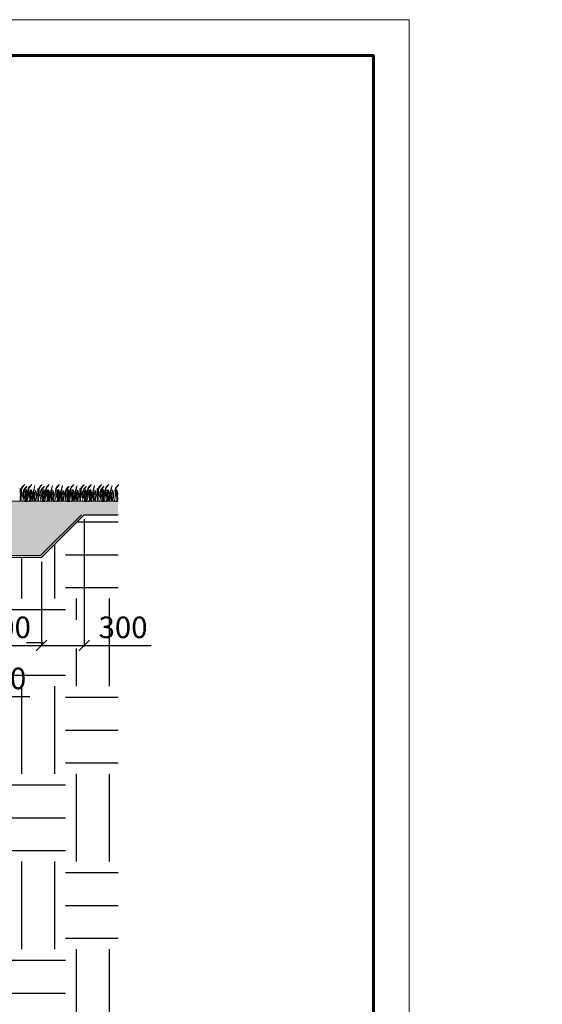
# Model space of a CAD drawing. Units: millimetres. Extents: x -15301 to -5902, y 6346 to 6649.
# Drawn here: x -10514 to -10441, y 6468 to 6605 of the extents above; entities that cross this region are included whole.
import ezdxf

# ---------------------------------------------------------------- set-up
doc = ezdxf.new("R2010")
doc.units = ezdxf.units.MM
doc.layers.get('Defpoints').update_dxf_attribs({"color": 1, "lineweight": 15})
for name, color, linetype, lineweight in [('Внутренняя рамка', 7, 'Continuous', 60), ('Граница чертежа на печать', 7, 'Continuous', 15), ('Основные линии', 7, 'Continuous', 18), ('Трава', 3, 'Continuous', 9)]:
    doc.layers.add(name, color=color, linetype=linetype, lineweight=lineweight)
doc.styles.get("Standard").update_dxf_attribs({"font": 'arial.ttf'})
doc.dimstyles.new('Геомат', dxfattribs={"dimscale": 100, "dimtxt": 0.2, "dimasz": 0.075, "dimexe": 0.015, "dimexo": 0.0625, "dimgap": 0.0625, "dimtad": 1, "dimtxsty": 'Standard', "dimblk": 'OBLIQUE', "dimcen": 0.075, "dimdle": 0.0375, "dimadec": 0, "dimazin": 0, "dimtfac": 1, "dimtmove": 0, "dimatfit": 3, "dimfxl": 1, "dimarcsym": 0})

# ---------------------------------------------------------------- blocks, each defined once
blk = doc.blocks.new('_Oblique')
at = {"color": 0, "linetype": 'ByBlock', "lineweight": -2}
blk.add_line((-0.5, -0.5), (0.5, 0.5), dxfattribs=at)
blk = doc.blocks.new('*D107')
at = {"color": 0, "linetype": 'ByBlock', "lineweight": -2, "transparency": 16777216}
blk.add_line((-10526.34, 6535.73), (-10526.34, 6518), dxfattribs=at)
at = {"color": 0, "lineweight": -2, "transparency": 16777216}
for p, q in [((-10520.41, 6529.77), (-10520.41, 6518)), ((-10526.74, 6518.15), (-10520.01, 6518.15)), ((-10523.37, 6518.15), (-10520.09, 6511.04)), ((-10520.09, 6511.04), (-10512.27, 6511.04))]:
    blk.add_line(p, q, dxfattribs=at)
at = {"layer": 'Defpoints', "color": 0, "transparency": 16777216}
for p in [(-10526.34, 6536.33), (-10520.41, 6530.37), (-10520.41, 6518.15)]:
    blk.add_point(p, dxfattribs=at)
at = {"color": 0, "lineweight": -2, "transparency": 16777216, "xscale": 1.5, "yscale": 1.5, "zscale": 1.5, "rotation": 180}
blk.add_blockref('_Oblique', (-10526.34, 6518.15), dxfattribs=at)
at = {"color": 0, "lineweight": -2, "transparency": 16777216, "xscale": 1.5, "yscale": 1.5, "zscale": 1.5}
blk.add_blockref('_Oblique', (-10520.41, 6518.15), dxfattribs=at)
at = {"color": 0, "transparency": 16777216, "insert": (-10516.18, 6513.17), "char_height": 3, "attachment_point": 5}
blk.add_mtext('300', dxfattribs=at)
blk = doc.blocks.new('*D108')
at = {"color": 0, "linetype": 'ByBlock', "lineweight": -2, "transparency": 16777216}
blk.add_line((-10520.41, 6529.77), (-10520.41, 6518), dxfattribs=at)
at = {"color": 0, "lineweight": -2, "transparency": 16777216}
for p, q in [((-10510.67, 6529.77), (-10510.67, 6518)), ((-10520.81, 6518.15), (-10510.27, 6518.15))]:
    blk.add_line(p, q, dxfattribs=at)
at = {"layer": 'Defpoints', "color": 0, "transparency": 16777216}
for p in [(-10520.41, 6530.37), (-10510.67, 6530.37), (-10510.67, 6518.15)]:
    blk.add_point(p, dxfattribs=at)
at = {"color": 0, "lineweight": -2, "transparency": 16777216, "xscale": 1.5, "yscale": 1.5, "zscale": 1.5, "rotation": 180}
blk.add_blockref('_Oblique', (-10520.41, 6518.15), dxfattribs=at)
at = {"color": 0, "lineweight": -2, "transparency": 16777216, "xscale": 1.5, "yscale": 1.5, "zscale": 1.5}
blk.add_blockref('_Oblique', (-10510.67, 6518.15), dxfattribs=at)
at = {"color": 0, "transparency": 16777216, "insert": (-10515.54, 6520.28), "char_height": 3, "attachment_point": 5}
blk.add_mtext('500', dxfattribs=at)
blk = doc.blocks.new('*D109')
at = {"color": 0, "lineweight": -2, "transparency": 16777216}
for p, q in [((-10504.71, 6535.73), (-10504.71, 6518)), ((-10511.07, 6518.15), (-10504.71, 6518.15)), ((-10504.71, 6518.15), (-10495.4, 6518.15))]:
    blk.add_line(p, q, dxfattribs=at)
at = {"color": 0, "linetype": 'ByBlock', "lineweight": -2, "transparency": 16777216}
blk.add_line((-10510.67, 6529.77), (-10510.67, 6518), dxfattribs=at)
at = {"layer": 'Defpoints', "color": 0, "transparency": 16777216}
for p in [(-10504.71, 6536.33), (-10510.67, 6530.37), (-10504.71, 6518.15)]:
    blk.add_point(p, dxfattribs=at)
at = {"color": 0, "lineweight": -2, "transparency": 16777216, "xscale": 1.5, "yscale": 1.5, "zscale": 1.5, "rotation": 180}
blk.add_blockref('_Oblique', (-10510.67, 6518.15), dxfattribs=at)
at = {"color": 0, "lineweight": -2, "transparency": 16777216, "xscale": 1.5, "yscale": 1.5, "zscale": 1.5}
blk.add_blockref('_Oblique', (-10504.71, 6518.15), dxfattribs=at)
at = {"color": 0, "transparency": 16777216, "insert": (-10499.31, 6520.28), "char_height": 3, "attachment_point": 5}
blk.add_mtext('300', dxfattribs=at)
blk = doc.blocks.new('*D113')
at = {"color": 0, "lineweight": -2, "transparency": 16777216}
for p, q in [((-10564.39, 6535.73), (-10564.39, 6518)), ((-10525.94, 6518.15), (-10564.79, 6518.15))]:
    blk.add_line(p, q, dxfattribs=at)
at = {"color": 0, "linetype": 'ByBlock', "lineweight": -2, "transparency": 16777216}
blk.add_line((-10526.34, 6535.73), (-10526.34, 6518), dxfattribs=at)
at = {"layer": 'Defpoints', "color": 0, "transparency": 16777216}
for p in [(-10564.39, 6536.33), (-10526.34, 6536.33), (-10564.39, 6518.15)]:
    blk.add_point(p, dxfattribs=at)
at = {"color": 0, "lineweight": -2, "transparency": 16777216, "xscale": 1.5, "yscale": 1.5, "zscale": 1.5, "rotation": 180}
blk.add_blockref('_Oblique', (-10564.39, 6518.15), dxfattribs=at)
at = {"color": 0, "lineweight": -2, "transparency": 16777216, "xscale": 1.5, "yscale": 1.5, "zscale": 1.5}
blk.add_blockref('_Oblique', (-10526.34, 6518.15), dxfattribs=at)
at = {"color": 0, "transparency": 16777216, "insert": (-10545.36, 6520.28), "char_height": 3, "width": 9286.6297, "attachment_point": 5}
blk.add_mtext('не менее 500', dxfattribs=at)
blk = doc.blocks.new('*D114')
at = {"color": 0, "linetype": 'ByBlock', "lineweight": -2, "transparency": 16777216}
blk.add_line((-10663.97, 6478.77), (-10663.97, 6461.03), dxfattribs=at)
at = {"color": 0, "lineweight": -2, "transparency": 16777216}
for p, q in [((-10650.5, 6478.77), (-10650.5, 6461.03)), ((-10664.37, 6461.18), (-10650.1, 6461.18))]:
    blk.add_line(p, q, dxfattribs=at)
at = {"layer": 'Defpoints', "color": 0, "transparency": 16777216}
for p in [(-10663.97, 6479.37), (-10650.5, 6479.37), (-10650.5, 6461.18)]:
    blk.add_point(p, dxfattribs=at)
at = {"color": 0, "lineweight": -2, "transparency": 16777216, "xscale": 1.5, "yscale": 1.5, "zscale": 1.5, "rotation": 180}
blk.add_blockref('_Oblique', (-10663.97, 6461.18), dxfattribs=at)
at = {"color": 0, "lineweight": -2, "transparency": 16777216, "xscale": 1.5, "yscale": 1.5, "zscale": 1.5}
blk.add_blockref('_Oblique', (-10650.5, 6461.18), dxfattribs=at)
at = {"color": 0, "transparency": 16777216, "insert": (-10657.24, 6463.31), "char_height": 3, "width": 9286.6297, "attachment_point": 5}
blk.add_mtext(' 500', dxfattribs=at)

msp = doc.modelspace()

# ---------------------------------------------------------------- hatches: boundary and pattern name
h = msp.add_hatch()
h.set_pattern_fill('EARTH', color=33, scale=1.922528)
h.set_pattern_definition([(0, (-10739.262, 5854.753), (12.20806, 12.20806), [12.20806, -12.20806]), (0, (-10739.262, 5859.331), (12.20806, 12.20806), [12.20806, -12.20806]), (0, (-10739.262, 5863.909), (12.20806, 12.20806), [12.20806, -12.20806]), (90, (-10737.736, 5865.435), (-12.20806, 12.20806), [12.20806, -12.20806]), (90, (-10733.158, 5865.435), (-12.20806, 12.20806), [12.20806, -12.20806]), (90, (-10728.58, 5865.435), (-12.20806, 12.20806), [12.20806, -12.20806])])
h.paths.add_polyline_path([(-10499.996, 6536.335), (-10504.714, 6536.335), (-10510.674, 6530.374), (-10515.044, 6530.374), (-10515.044, 6527.107), (-10516.005, 6527.308), (-10516.005, 6530.374), (-10520.287, 6530.374), (-10526.247, 6536.335), (-10564.698, 6536.335), (-10565.362, 6535.892), (-10614.173, 6503.351), (-10650.151, 6479.366), (-10664.064, 6479.366), (-10670.024, 6473.405), (-10679.637, 6473.405), (-10685.597, 6479.366), (-10692.992, 6479.366), (-10692.992, 6453.883), (-10499.996, 6453.883)])
h.paths.add_polyline_path([(-10525.98, 6517.733), (-10520.538, 6517.733), (-10520.538, 6521.695), (-10525.98, 6521.695)], flags=16)
h.paths.add_polyline_path([(-10518.193, 6517.732), (-10512.751, 6517.732), (-10512.751, 6521.694), (-10518.193, 6521.694)], flags=16)
h.paths.add_polyline_path([(-10510.407, 6517.733), (-10504.965, 6517.733), (-10504.965, 6521.695), (-10510.407, 6521.695)], flags=16)
h.paths.add_polyline_path([(-10554.373, 6517.732), (-10535.363, 6517.732), (-10535.363, 6520.712), (-10554.373, 6520.712)], flags=16)
h.paths.add_polyline_path([(-10687.697, 6461.641), (-10687.697, 6465.261), (-10692.832, 6465.261), (-10692.832, 6461.641)], flags=16)
h.paths.add_polyline_path([(-10601.86, 6495.935), (-10601.86, 6501.377)], flags=16)
h.paths.add_polyline_path([(-10678.092, 6455.398), (-10669.022, 6455.398), (-10669.044, 6459.138), (-10678.114, 6459.138)], flags=16)
h.paths.add_polyline_path([(-10678.096, 6461.179), (-10670.611, 6461.179), (-10670.578, 6464.842), (-10678.062, 6464.842)], flags=16)
h.paths.add_polyline_path([(-10660.003, 6465.307), (-10652.828, 6465.307), (-10652.819, 6461.179), (-10659.994, 6461.179)], flags=16)
h.paths.add_polyline_path([(-10624.179, 6469.632), (-10608.324, 6469.632), (-10608.324, 6473.865), (-10624.179, 6473.865)], flags=16)
h.paths.add_polyline_path([(-10624.329, 6473.865), (-10577.813, 6473.865), (-10577.813, 6477.083), (-10624.329, 6477.083)], flags=16)
h.paths.add_polyline_path([(-10568.792, 6500.907), (-10552.929, 6500.907), (-10552.929, 6504.86), (-10568.792, 6504.86)], flags=16)
h.paths.add_polyline_path([(-10568.703, 6504.86), (-10522.155, 6504.86), (-10522.155, 6508.857), (-10568.703, 6508.857)], flags=16)
h.paths.add_polyline_path([(-10561.706, 6526.544), (-10544.45, 6526.544)], flags=16)
h.paths.add_polyline_path([(-10561.853, 6534.324), (-10527.043, 6534.324)], flags=16)
at = {"layer": 'Основные линии'}
h = msp.add_hatch(dxfattribs=at)
h.set_pattern_fill('ANSI38', color=17, scale=0.288379)
h.set_pattern_definition([(45, (-35540.1865, 10200.9956), (-0.647429904, 0.647429904), []), (135, (-35540.1865, 10200.9956), (-1.94228971, 0.647429904), [2.28901038, -1.37340623])])
h.paths.add_polyline_path([(-10650.733, 6481.288), (-10692.992, 6481.288), (-10692.992, 6479.366), (-10650.151, 6479.366), (-10564.698, 6536.335), (-10526.258, 6536.444), (-10520.276, 6530.265), (-10510.674, 6530.374), (-10504.714, 6536.335), (-10499.996, 6536.335), (-10499.996, 6538.257), (-10565.28, 6538.257)])

# ---------------------------------------------------------------- linework, layer by layer
msp.add_line((-10504.714, 6536.335), (-10499.996, 6536.335))
at = {"color": 1, "lineweight": 30}
msp.add_lwpolyline([(-10679.544, 6473.862), (-10669.982, 6473.862), (-10664.168, 6479.656), (-10650.399, 6479.676), (-10604.58, 6510.481), (-10564.835, 6536.929), (-10526.067, 6536.863), (-10519.906, 6530.663), (-10510.742, 6530.728), (-10505.113, 6536.335)], dxfattribs=at)
at = {"layer": 'Внутренняя рамка'}
msp.add_lwpolyline([(-10736.485, 6400.271), (-10736.485, 6600.271), (-10464.485, 6600.271), (-10464.485, 6400.271), (-10736.485, 6400.271)], dxfattribs=at)
at = {"layer": 'Граница чертежа на печать'}
msp.add_lwpolyline([(-10756.485, 6395.271), (-10756.485, 6605.271), (-10459.485, 6605.271), (-10459.485, 6395.271), (-10756.485, 6395.271)], dxfattribs=at)
at = {"layer": 'Основные линии', "color": 8}
for p, q in [((-10565.28, 6538.257), (-10499.996, 6538.257)), ((-10504.714, 6536.335), (-10510.674, 6530.374)), ((-10520.287, 6530.374), (-10510.674, 6530.374))]:
    msp.add_line(p, q, dxfattribs=at)
at = {"layer": 'Трава', "color": 3, "lineweight": 9}
for points, knots in [([(-10513.63, 6538.257), (-10513.507, 6538.614), (-10513.359, 6539.201), (-10513.693, 6539.983), (-10512.72, 6540.823), (-10513.318, 6540.178), (-10513.504, 6539.672), (-10513.321, 6539.13), (-10513.274, 6538.715), (-10513.178, 6538.581)], [2.0056765, 2.0056765, 2.0056765, 2.0056765, 8.4242959, 12.6539315, 16.9189542, 20.0781613, 21.9766178, 27.2735983, 29.3480081, 29.3480081, 29.3480081, 29.3480081]), ([(-10513.261, 6538.258), (-10513.153, 6538.623), (-10513.111, 6539.066), (-10513.387, 6539.715), (-10512.415, 6540.555), (-10513.012, 6539.909), (-10513.198, 6539.404), (-10513.015, 6538.861), (-10512.969, 6538.447), (-10512.96, 6538.331)], [4.5394998, 4.5394998, 4.5394998, 4.5394998, 8.4242959, 12.6539315, 16.9189542, 20.0781613, 21.9766178, 27.2735983, 29.3480081, 29.3480081, 29.3480081, 29.3480081]), ([(-10512.682, 6538.168), (-10512.545, 6538.552), (-10512.372, 6539.167), (-10512.716, 6539.975), (-10511.744, 6540.815), (-10512.341, 6540.169), (-10512.527, 6539.664), (-10512.345, 6539.121), (-10512.298, 6538.706), (-10512.289, 6538.591)], [1.5235221, 1.5235221, 1.5235221, 1.5235221, 8.4242959, 12.6539315, 16.9189542, 20.0781613, 21.9766178, 27.2735983, 29.3480081, 29.3480081, 29.3480081, 29.3480081]), ([(-10511.698, 6538.386), (-10511.741, 6538.528), (-10511.822, 6538.802), (-10511.817, 6539.425), (-10511.388, 6541.053), (-10511.803, 6539.614), (-10511.943, 6539.071), (-10511.925, 6538.63), (-10511.931, 6538.328), (-10511.965, 6538.197), (-10511.973, 6538.169)], [0, 0, 0, 0, 2.5828802, 4.9566068, 12.2768132, 17.8056612, 20.5820953, 23.4900862, 25.4016569, 25.9350957, 25.9350957, 25.9350957, 25.9350957]), ([(-10511.198, 6538.257), (-10511.075, 6538.614), (-10510.928, 6539.201), (-10511.261, 6539.983), (-10510.289, 6540.823), (-10510.886, 6540.178), (-10511.072, 6539.672), (-10510.889, 6539.13), (-10510.842, 6538.715), (-10510.746, 6538.581)], [2.0056765, 2.0056765, 2.0056765, 2.0056765, 8.4242959, 12.6539315, 16.9189542, 20.0781613, 21.9766178, 27.2735983, 29.3480081, 29.3480081, 29.3480081, 29.3480081]), ([(-10510.829, 6538.258), (-10510.722, 6538.623), (-10510.679, 6539.066), (-10510.956, 6539.715), (-10509.983, 6540.555), (-10510.581, 6539.909), (-10510.766, 6539.404), (-10510.584, 6538.861), (-10510.537, 6538.447), (-10510.528, 6538.331)], [4.5394998, 4.5394998, 4.5394998, 4.5394998, 8.4242959, 12.6539315, 16.9189542, 20.0781613, 21.9766178, 27.2735983, 29.3480081, 29.3480081, 29.3480081, 29.3480081]), ([(-10510.25, 6538.168), (-10510.113, 6538.552), (-10509.941, 6539.167), (-10510.285, 6539.975), (-10509.312, 6540.815), (-10509.91, 6540.169), (-10510.096, 6539.664), (-10509.913, 6539.121), (-10509.866, 6538.706), (-10509.857, 6538.591)], [1.5235221, 1.5235221, 1.5235221, 1.5235221, 8.4242959, 12.6539315, 16.9189542, 20.0781613, 21.9766178, 27.2735983, 29.3480081, 29.3480081, 29.3480081, 29.3480081]), ([(-10509.266, 6538.386), (-10509.309, 6538.528), (-10509.391, 6538.802), (-10509.385, 6539.425), (-10508.956, 6541.053), (-10509.372, 6539.614), (-10509.511, 6539.071), (-10509.494, 6538.63), (-10509.5, 6538.328), (-10509.533, 6538.197), (-10509.542, 6538.169)], [0, 0, 0, 0, 2.5828802, 4.9566068, 12.2768132, 17.8056612, 20.5820953, 23.4900862, 25.4016569, 25.9350957, 25.9350957, 25.9350957, 25.9350957]), ([(-10508.85, 6538.168), (-10508.714, 6538.552), (-10508.541, 6539.167), (-10508.885, 6539.975), (-10507.913, 6540.815), (-10508.51, 6540.169), (-10508.696, 6539.664), (-10508.513, 6539.121), (-10508.466, 6538.706), (-10508.458, 6538.591)], [1.5235221, 1.5235221, 1.5235221, 1.5235221, 8.4242959, 12.6539315, 16.9189542, 20.0781613, 21.9766178, 27.2735983, 29.3480081, 29.3480081, 29.3480081, 29.3480081]), ([(-10507.867, 6538.386), (-10507.909, 6538.528), (-10507.991, 6538.802), (-10507.986, 6539.425), (-10507.556, 6541.053), (-10507.972, 6539.614), (-10508.111, 6539.071), (-10508.094, 6538.63), (-10508.1, 6538.328), (-10508.133, 6538.197), (-10508.142, 6538.169)], [0, 0, 0, 0, 2.5828802, 4.9566068, 12.2768132, 17.8056612, 20.5820953, 23.4900862, 25.4016569, 25.9350957, 25.9350957, 25.9350957, 25.9350957]), ([(-10507.405, 6538.258), (-10507.298, 6538.623), (-10507.255, 6539.066), (-10507.532, 6539.715), (-10506.559, 6540.555), (-10507.157, 6539.909), (-10507.342, 6539.404), (-10507.16, 6538.861), (-10507.113, 6538.447), (-10507.104, 6538.331)], [4.5394998, 4.5394998, 4.5394998, 4.5394998, 8.4242959, 12.6539315, 16.9189542, 20.0781613, 21.9766178, 27.2735983, 29.3480081, 29.3480081, 29.3480081, 29.3480081]), ([(-10506.826, 6538.168), (-10506.689, 6538.552), (-10506.517, 6539.167), (-10506.861, 6539.975), (-10505.888, 6540.815), (-10506.486, 6540.169), (-10506.672, 6539.664), (-10506.489, 6539.121), (-10506.442, 6538.706), (-10506.433, 6538.591)], [1.5235221, 1.5235221, 1.5235221, 1.5235221, 8.4242959, 12.6539315, 16.9189542, 20.0781613, 21.9766178, 27.2735983, 29.3480081, 29.3480081, 29.3480081, 29.3480081]), ([(-10505.842, 6538.386), (-10505.885, 6538.528), (-10505.967, 6538.802), (-10505.961, 6539.425), (-10505.532, 6541.053), (-10505.948, 6539.614), (-10506.087, 6539.071), (-10506.07, 6538.63), (-10506.076, 6538.328), (-10506.109, 6538.197), (-10506.118, 6538.169)], [0, 0, 0, 0, 2.5828802, 4.9566068, 12.2768132, 17.8056612, 20.5820953, 23.4900862, 25.4016569, 25.9350957, 25.9350957, 25.9350957, 25.9350957]), ([(-10505.342, 6538.257), (-10505.22, 6538.614), (-10505.072, 6539.201), (-10505.405, 6539.983), (-10504.433, 6540.823), (-10505.03, 6540.178), (-10505.216, 6539.672), (-10505.033, 6539.13), (-10504.986, 6538.715), (-10504.89, 6538.581)], [2.0056765, 2.0056765, 2.0056765, 2.0056765, 8.4242959, 12.6539315, 16.9189542, 20.0781613, 21.9766178, 27.2735983, 29.3480081, 29.3480081, 29.3480081, 29.3480081]), ([(-10504.973, 6538.258), (-10504.866, 6538.623), (-10504.823, 6539.066), (-10505.1, 6539.715), (-10504.128, 6540.555), (-10504.725, 6539.909), (-10504.911, 6539.404), (-10504.728, 6538.861), (-10504.681, 6538.447), (-10504.672, 6538.331)], [4.5394998, 4.5394998, 4.5394998, 4.5394998, 8.4242959, 12.6539315, 16.9189542, 20.0781613, 21.9766178, 27.2735983, 29.3480081, 29.3480081, 29.3480081, 29.3480081]), ([(-10504.394, 6538.168), (-10504.258, 6538.552), (-10504.085, 6539.167), (-10504.429, 6539.975), (-10503.457, 6540.815), (-10504.054, 6540.169), (-10504.24, 6539.664), (-10504.057, 6539.121), (-10504.01, 6538.706), (-10504.001, 6538.591)], [1.5235221, 1.5235221, 1.5235221, 1.5235221, 8.4242959, 12.6539315, 16.9189542, 20.0781613, 21.9766178, 27.2735983, 29.3480081, 29.3480081, 29.3480081, 29.3480081]), ([(-10503.411, 6538.386), (-10503.453, 6538.528), (-10503.535, 6538.802), (-10503.53, 6539.425), (-10503.1, 6541.053), (-10503.516, 6539.614), (-10503.655, 6539.071), (-10503.638, 6538.63), (-10503.644, 6538.328), (-10503.677, 6538.197), (-10503.686, 6538.169)], [0, 0, 0, 0, 2.5828802, 4.9566068, 12.2768132, 17.8056612, 20.5820953, 23.4900862, 25.4016569, 25.9350957, 25.9350957, 25.9350957, 25.9350957]), ([(-10502.91, 6538.257), (-10502.788, 6538.614), (-10502.64, 6539.201), (-10502.973, 6539.983), (-10502.001, 6540.823), (-10502.598, 6540.178), (-10502.784, 6539.672), (-10502.602, 6539.13), (-10502.555, 6538.715), (-10502.459, 6538.581)], [2.0056765, 2.0056765, 2.0056765, 2.0056765, 8.4242959, 12.6539315, 16.9189542, 20.0781613, 21.9766178, 27.2735983, 29.3480081, 29.3480081, 29.3480081, 29.3480081]), ([(-10502.541, 6538.258), (-10502.434, 6538.623), (-10502.391, 6539.066), (-10502.668, 6539.715), (-10501.696, 6540.555), (-10502.293, 6539.909), (-10502.479, 6539.404), (-10502.296, 6538.861), (-10502.249, 6538.447), (-10502.241, 6538.331)], [4.5394998, 4.5394998, 4.5394998, 4.5394998, 8.4242959, 12.6539315, 16.9189542, 20.0781613, 21.9766178, 27.2735983, 29.3480081, 29.3480081, 29.3480081, 29.3480081]), ([(-10501.962, 6538.168), (-10501.826, 6538.552), (-10501.653, 6539.167), (-10501.997, 6539.975), (-10501.025, 6540.815), (-10501.622, 6540.169), (-10501.808, 6539.664), (-10501.625, 6539.121), (-10501.578, 6538.706), (-10501.57, 6538.591)], [1.5235221, 1.5235221, 1.5235221, 1.5235221, 8.4242959, 12.6539315, 16.9189542, 20.0781613, 21.9766178, 27.2735983, 29.3480081, 29.3480081, 29.3480081, 29.3480081]), ([(-10500.979, 6538.386), (-10501.021, 6538.528), (-10501.103, 6538.802), (-10501.098, 6539.425), (-10500.668, 6541.053), (-10501.084, 6539.614), (-10501.223, 6539.071), (-10501.206, 6538.63), (-10501.212, 6538.328), (-10501.246, 6538.197), (-10501.254, 6538.169)], [0, 0, 0, 0, 2.5828802, 4.9566068, 12.2768132, 17.8056612, 20.5820953, 23.4900862, 25.4016569, 25.9350957, 25.9350957, 25.9350957, 25.9350957]), ([(-10500.563, 6538.168), (-10500.426, 6538.552), (-10500.253, 6539.167), (-10500.598, 6539.975), (-10499.625, 6540.815), (-10500.223, 6540.169), (-10500.409, 6539.664), (-10500.226, 6539.121), (-10500.179, 6538.706), (-10500.17, 6538.591)], [1.5235221, 1.5235221, 1.5235221, 1.5235221, 8.4242959, 12.6539315, 16.9189542, 20.0781613, 21.9766178, 27.2735983, 29.3480081, 29.3480081, 29.3480081, 29.3480081]), ([(-10513.653, 6538.169), (-10513.629, 6538.249), (-10513.594, 6538.418), (-10513.616, 6538.814), (-10513.583, 6539.123), (-10513.65, 6540.322), (-10513.472, 6539.346), (-10513.528, 6538.966), (-10513.487, 6538.54), (-10513.516, 6538.243), (-10513.526, 6538.169)], [2.4119662, 2.4119662, 2.4119662, 2.4119662, 3.8988948, 5.5041958, 9.1734544, 11.5431859, 13.5566913, 15.4442438, 19.3991139, 20.7332762, 20.7332762, 20.7332762, 20.7332762]), ([(-10512.998, 6538.168), (-10512.973, 6538.251), (-10512.937, 6538.423), (-10512.959, 6538.822), (-10512.926, 6539.131), (-10512.993, 6539.912), (-10512.815, 6539.353), (-10512.872, 6538.974), (-10512.823, 6538.543), (-10512.864, 6538.245), (-10512.878, 6538.168)], [2.3631108, 2.3631108, 2.3631108, 2.3631108, 3.8988948, 5.5041958, 9.1734544, 11.5431859, 13.5566913, 15.4442438, 19.3991139, 20.7901597, 20.7901597, 20.7901597, 20.7901597]), ([(-10512.843, 6538.605), (-10512.792, 6538.716), (-10512.682, 6538.954), (-10512.678, 6539.316), (-10512.924, 6540.092), (-10512.628, 6539.55), (-10512.56, 6539.192), (-10512.693, 6538.683), (-10512.765, 6538.347), (-10512.774, 6538.168)], [0, 0, 0, 0, 2.1009671, 4.4746937, 7.7865483, 9.3626268, 12.1390608, 15.0957178, 18.3078564, 18.3078564, 18.3078564, 18.3078564]), ([(-10512.372, 6538.168), (-10512.325, 6538.293), (-10512.264, 6538.506), (-10512.289, 6538.952), (-10512.256, 6539.261), (-10512.322, 6540.042), (-10512.144, 6539.484), (-10512.2, 6539.105), (-10512.155, 6538.629), (-10512.199, 6538.288), (-10512.219, 6538.169)], [1.544552, 1.544552, 1.544552, 1.544552, 3.8988948, 5.5041958, 9.1734544, 11.5431859, 13.5566913, 15.4442438, 19.3991139, 21.5658544, 21.5658544, 21.5658544, 21.5658544]), ([(-10512.175, 6538.605), (-10512.124, 6538.716), (-10512.014, 6538.954), (-10512.01, 6539.316), (-10512.256, 6540.092), (-10511.96, 6539.55), (-10511.892, 6539.192), (-10512.025, 6538.683), (-10512.097, 6538.347), (-10512.107, 6538.169)], [0, 0, 0, 0, 2.1009671, 4.4746937, 7.7865483, 9.3626268, 12.1390608, 15.0957178, 18.3070319, 18.3070319, 18.3070319, 18.3070319]), ([(-10511.741, 6538.169), (-10511.718, 6538.249), (-10511.683, 6538.418), (-10511.712, 6538.815), (-10511.639, 6539.07), (-10511.753, 6539.593), (-10511.518, 6539.312), (-10511.655, 6538.956), (-10511.578, 6538.54), (-10511.602, 6538.243), (-10511.611, 6538.169)], [2.4127027, 2.4127027, 2.4127027, 2.4127027, 3.8988948, 5.5041958, 9.1734544, 10.3936085, 11.4095767, 13.2971292, 17.2519993, 18.5939692, 18.5939692, 18.5939692, 18.5939692]), ([(-10511.595, 6538.391), (-10511.524, 6538.539), (-10511.393, 6538.812), (-10511.383, 6539.208), (-10511.63, 6539.983), (-10511.334, 6539.442), (-10511.267, 6539.084), (-10511.389, 6538.612), (-10511.457, 6538.31), (-10511.472, 6538.169)], [0, 0, 0, 0, 2.7800396, 5.1537662, 8.4656208, 10.0416993, 12.8181333, 15.7747903, 18.3321595, 18.3321595, 18.3321595, 18.3321595]), ([(-10511.221, 6538.169), (-10511.197, 6538.249), (-10511.162, 6538.418), (-10511.185, 6538.814), (-10511.152, 6539.123), (-10511.218, 6540.322), (-10511.04, 6539.346), (-10511.096, 6538.966), (-10511.056, 6538.54), (-10511.084, 6538.243), (-10511.094, 6538.169)], [2.4119662, 2.4119662, 2.4119662, 2.4119662, 3.8988948, 5.5041958, 9.1734544, 11.5431859, 13.5566913, 15.4442438, 19.3991139, 20.7332762, 20.7332762, 20.7332762, 20.7332762]), ([(-10510.566, 6538.168), (-10510.541, 6538.251), (-10510.505, 6538.423), (-10510.528, 6538.822), (-10510.495, 6539.131), (-10510.561, 6539.912), (-10510.383, 6539.353), (-10510.44, 6538.974), (-10510.392, 6538.543), (-10510.433, 6538.245), (-10510.446, 6538.168)], [2.3631108, 2.3631108, 2.3631108, 2.3631108, 3.8988948, 5.5041958, 9.1734544, 11.5431859, 13.5566913, 15.4442438, 19.3991139, 20.7901597, 20.7901597, 20.7901597, 20.7901597]), ([(-10510.412, 6538.605), (-10510.36, 6538.716), (-10510.25, 6538.954), (-10510.246, 6539.316), (-10510.492, 6540.092), (-10510.196, 6539.55), (-10510.129, 6539.192), (-10510.261, 6538.683), (-10510.333, 6538.347), (-10510.343, 6538.168)], [0, 0, 0, 0, 2.1009671, 4.4746937, 7.7865483, 9.3626268, 12.1390608, 15.0957178, 18.3078564, 18.3078564, 18.3078564, 18.3078564]), ([(-10509.94, 6538.168), (-10509.893, 6538.293), (-10509.832, 6538.506), (-10509.857, 6538.952), (-10509.824, 6539.261), (-10509.891, 6540.042), (-10509.713, 6539.484), (-10509.768, 6539.105), (-10509.723, 6538.629), (-10509.767, 6538.288), (-10509.787, 6538.169)], [1.544552, 1.544552, 1.544552, 1.544552, 3.8988948, 5.5041958, 9.1734544, 11.5431859, 13.5566913, 15.4442438, 19.3991139, 21.5658544, 21.5658544, 21.5658544, 21.5658544]), ([(-10509.744, 6538.605), (-10509.692, 6538.716), (-10509.582, 6538.954), (-10509.578, 6539.316), (-10509.824, 6540.092), (-10509.528, 6539.55), (-10509.461, 6539.192), (-10509.593, 6538.683), (-10509.665, 6538.347), (-10509.675, 6538.169)], [0, 0, 0, 0, 2.1009671, 4.4746937, 7.7865483, 9.3626268, 12.1390608, 15.0957178, 18.3070319, 18.3070319, 18.3070319, 18.3070319]), ([(-10509.309, 6538.169), (-10509.286, 6538.249), (-10509.252, 6538.418), (-10509.28, 6538.815), (-10509.207, 6539.07), (-10509.322, 6539.593), (-10509.086, 6539.312), (-10509.223, 6538.956), (-10509.147, 6538.54), (-10509.17, 6538.243), (-10509.18, 6538.169)], [2.4127027, 2.4127027, 2.4127027, 2.4127027, 3.8988948, 5.5041958, 9.1734544, 10.3936085, 11.4095767, 13.2971292, 17.2519993, 18.5939692, 18.5939692, 18.5939692, 18.5939692]), ([(-10509.163, 6538.391), (-10509.093, 6538.539), (-10508.961, 6538.812), (-10508.951, 6539.208), (-10509.199, 6539.983), (-10508.903, 6539.442), (-10508.835, 6539.084), (-10508.957, 6538.612), (-10509.025, 6538.31), (-10509.041, 6538.169)], [0, 0, 0, 0, 2.7800396, 5.1537662, 8.4656208, 10.0416993, 12.8181333, 15.7747903, 18.3321595, 18.3321595, 18.3321595, 18.3321595]), ([(-10508.54, 6538.168), (-10508.494, 6538.293), (-10508.432, 6538.506), (-10508.458, 6538.952), (-10508.425, 6539.261), (-10508.491, 6540.042), (-10508.313, 6539.484), (-10508.369, 6539.105), (-10508.324, 6538.629), (-10508.367, 6538.288), (-10508.387, 6538.169)], [1.544552, 1.544552, 1.544552, 1.544552, 3.8988948, 5.5041958, 9.1734544, 11.5431859, 13.5566913, 15.4442438, 19.3991139, 21.5658544, 21.5658544, 21.5658544, 21.5658544]), ([(-10508.344, 6538.605), (-10508.293, 6538.716), (-10508.183, 6538.954), (-10508.179, 6539.316), (-10508.425, 6540.092), (-10508.129, 6539.55), (-10508.061, 6539.192), (-10508.194, 6538.683), (-10508.266, 6538.347), (-10508.275, 6538.169)], [0, 0, 0, 0, 2.1009671, 4.4746937, 7.7865483, 9.3626268, 12.1390608, 15.0957178, 18.3070319, 18.3070319, 18.3070319, 18.3070319]), ([(-10507.91, 6538.169), (-10507.887, 6538.249), (-10507.852, 6538.418), (-10507.881, 6538.815), (-10507.808, 6539.07), (-10507.922, 6539.593), (-10507.687, 6539.312), (-10507.824, 6538.956), (-10507.747, 6538.54), (-10507.771, 6538.243), (-10507.78, 6538.169)], [2.4127027, 2.4127027, 2.4127027, 2.4127027, 3.8988948, 5.5041958, 9.1734544, 10.3936085, 11.4095767, 13.2971292, 17.2519993, 18.5939692, 18.5939692, 18.5939692, 18.5939692]), ([(-10507.764, 6538.391), (-10507.693, 6538.539), (-10507.561, 6538.812), (-10507.551, 6539.208), (-10507.799, 6539.983), (-10507.503, 6539.442), (-10507.436, 6539.084), (-10507.558, 6538.612), (-10507.625, 6538.31), (-10507.641, 6538.169)], [0, 0, 0, 0, 2.7800396, 5.1537662, 8.4656208, 10.0416993, 12.8181333, 15.7747903, 18.3321595, 18.3321595, 18.3321595, 18.3321595]), ([(-10507.142, 6538.168), (-10507.117, 6538.251), (-10507.081, 6538.423), (-10507.104, 6538.822), (-10507.071, 6539.131), (-10507.137, 6539.912), (-10506.959, 6539.353), (-10507.016, 6538.974), (-10506.968, 6538.543), (-10507.009, 6538.245), (-10507.022, 6538.168)], [2.3631108, 2.3631108, 2.3631108, 2.3631108, 3.8988948, 5.5041958, 9.1734544, 11.5431859, 13.5566913, 15.4442438, 19.3991139, 20.7901597, 20.7901597, 20.7901597, 20.7901597]), ([(-10506.988, 6538.605), (-10506.936, 6538.716), (-10506.826, 6538.954), (-10506.822, 6539.316), (-10507.068, 6540.092), (-10506.772, 6539.55), (-10506.705, 6539.192), (-10506.837, 6538.683), (-10506.909, 6538.347), (-10506.919, 6538.168)], [0, 0, 0, 0, 2.1009671, 4.4746937, 7.7865483, 9.3626268, 12.1390608, 15.0957178, 18.3078564, 18.3078564, 18.3078564, 18.3078564]), ([(-10506.516, 6538.168), (-10506.469, 6538.293), (-10506.408, 6538.506), (-10506.433, 6538.952), (-10506.4, 6539.261), (-10506.467, 6540.042), (-10506.289, 6539.484), (-10506.344, 6539.105), (-10506.299, 6538.629), (-10506.343, 6538.288), (-10506.363, 6538.169)], [1.544552, 1.544552, 1.544552, 1.544552, 3.8988948, 5.5041958, 9.1734544, 11.5431859, 13.5566913, 15.4442438, 19.3991139, 21.5658544, 21.5658544, 21.5658544, 21.5658544]), ([(-10506.32, 6538.605), (-10506.268, 6538.716), (-10506.158, 6538.954), (-10506.154, 6539.316), (-10506.4, 6540.092), (-10506.104, 6539.55), (-10506.037, 6539.192), (-10506.169, 6538.683), (-10506.241, 6538.347), (-10506.251, 6538.169)], [0, 0, 0, 0, 2.1009671, 4.4746937, 7.7865483, 9.3626268, 12.1390608, 15.0957178, 18.3070319, 18.3070319, 18.3070319, 18.3070319]), ([(-10505.885, 6538.169), (-10505.862, 6538.249), (-10505.828, 6538.418), (-10505.856, 6538.815), (-10505.783, 6539.07), (-10505.898, 6539.593), (-10505.662, 6539.312), (-10505.799, 6538.956), (-10505.723, 6538.54), (-10505.746, 6538.243), (-10505.756, 6538.169)], [2.4127027, 2.4127027, 2.4127027, 2.4127027, 3.8988948, 5.5041958, 9.1734544, 10.3936085, 11.4095767, 13.2971292, 17.2519993, 18.5939692, 18.5939692, 18.5939692, 18.5939692]), ([(-10505.739, 6538.391), (-10505.669, 6538.539), (-10505.537, 6538.812), (-10505.527, 6539.208), (-10505.775, 6539.983), (-10505.479, 6539.442), (-10505.411, 6539.084), (-10505.533, 6538.612), (-10505.601, 6538.31), (-10505.617, 6538.169)], [0, 0, 0, 0, 2.7800396, 5.1537662, 8.4656208, 10.0416993, 12.8181333, 15.7747903, 18.3321595, 18.3321595, 18.3321595, 18.3321595]), ([(-10505.365, 6538.169), (-10505.342, 6538.249), (-10505.307, 6538.418), (-10505.329, 6538.814), (-10505.296, 6539.123), (-10505.362, 6540.322), (-10505.184, 6539.346), (-10505.24, 6538.966), (-10505.2, 6538.54), (-10505.228, 6538.243), (-10505.238, 6538.169)], [2.4119662, 2.4119662, 2.4119662, 2.4119662, 3.8988948, 5.5041958, 9.1734544, 11.5431859, 13.5566913, 15.4442438, 19.3991139, 20.7332762, 20.7332762, 20.7332762, 20.7332762]), ([(-10504.71, 6538.168), (-10504.686, 6538.251), (-10504.649, 6538.423), (-10504.672, 6538.822), (-10504.639, 6539.131), (-10504.705, 6539.912), (-10504.527, 6539.353), (-10504.584, 6538.974), (-10504.536, 6538.543), (-10504.577, 6538.245), (-10504.59, 6538.168)], [2.3631108, 2.3631108, 2.3631108, 2.3631108, 3.8988948, 5.5041958, 9.1734544, 11.5431859, 13.5566913, 15.4442438, 19.3991139, 20.7901597, 20.7901597, 20.7901597, 20.7901597]), ([(-10504.556, 6538.605), (-10504.504, 6538.716), (-10504.395, 6538.954), (-10504.39, 6539.316), (-10504.636, 6540.092), (-10504.341, 6539.55), (-10504.273, 6539.192), (-10504.405, 6538.683), (-10504.478, 6538.347), (-10504.487, 6538.168)], [0, 0, 0, 0, 2.1009671, 4.4746937, 7.7865483, 9.3626268, 12.1390608, 15.0957178, 18.3078564, 18.3078564, 18.3078564, 18.3078564]), ([(-10504.084, 6538.168), (-10504.037, 6538.293), (-10503.976, 6538.506), (-10504.001, 6538.952), (-10503.969, 6539.261), (-10504.035, 6540.042), (-10503.857, 6539.484), (-10503.913, 6539.105), (-10503.868, 6538.629), (-10503.911, 6538.288), (-10503.931, 6538.169)], [1.544552, 1.544552, 1.544552, 1.544552, 3.8988948, 5.5041958, 9.1734544, 11.5431859, 13.5566913, 15.4442438, 19.3991139, 21.5658544, 21.5658544, 21.5658544, 21.5658544]), ([(-10503.888, 6538.605), (-10503.836, 6538.716), (-10503.727, 6538.954), (-10503.722, 6539.316), (-10503.968, 6540.092), (-10503.673, 6539.55), (-10503.605, 6539.192), (-10503.737, 6538.683), (-10503.81, 6538.347), (-10503.819, 6538.169)], [0, 0, 0, 0, 2.1009671, 4.4746937, 7.7865483, 9.3626268, 12.1390608, 15.0957178, 18.3070319, 18.3070319, 18.3070319, 18.3070319]), ([(-10503.454, 6538.169), (-10503.43, 6538.249), (-10503.396, 6538.418), (-10503.425, 6538.815), (-10503.352, 6539.07), (-10503.466, 6539.593), (-10503.231, 6539.312), (-10503.368, 6538.956), (-10503.291, 6538.54), (-10503.314, 6538.243), (-10503.324, 6538.169)], [2.4127027, 2.4127027, 2.4127027, 2.4127027, 3.8988948, 5.5041958, 9.1734544, 10.3936085, 11.4095767, 13.2971292, 17.2519993, 18.5939692, 18.5939692, 18.5939692, 18.5939692]), ([(-10503.308, 6538.391), (-10503.237, 6538.539), (-10503.105, 6538.812), (-10503.095, 6539.208), (-10503.343, 6539.983), (-10503.047, 6539.442), (-10502.979, 6539.084), (-10503.102, 6538.612), (-10503.169, 6538.31), (-10503.185, 6538.169)], [0, 0, 0, 0, 2.7800396, 5.1537662, 8.4656208, 10.0416993, 12.8181333, 15.7747903, 18.3321595, 18.3321595, 18.3321595, 18.3321595]), ([(-10502.933, 6538.169), (-10502.91, 6538.249), (-10502.875, 6538.418), (-10502.897, 6538.814), (-10502.864, 6539.123), (-10502.931, 6540.322), (-10502.753, 6539.346), (-10502.808, 6538.966), (-10502.768, 6538.54), (-10502.797, 6538.243), (-10502.806, 6538.169)], [2.4119662, 2.4119662, 2.4119662, 2.4119662, 3.8988948, 5.5041958, 9.1734544, 11.5431859, 13.5566913, 15.4442438, 19.3991139, 20.7332762, 20.7332762, 20.7332762, 20.7332762]), ([(-10502.279, 6538.168), (-10502.254, 6538.251), (-10502.218, 6538.423), (-10502.24, 6538.822), (-10502.207, 6539.131), (-10502.274, 6539.912), (-10502.095, 6539.353), (-10502.152, 6538.974), (-10502.104, 6538.543), (-10502.145, 6538.245), (-10502.159, 6538.168)], [2.3631108, 2.3631108, 2.3631108, 2.3631108, 3.8988948, 5.5041958, 9.1734544, 11.5431859, 13.5566913, 15.4442438, 19.3991139, 20.7901597, 20.7901597, 20.7901597, 20.7901597]), ([(-10502.124, 6538.605), (-10502.073, 6538.716), (-10501.963, 6538.954), (-10501.959, 6539.316), (-10502.205, 6540.092), (-10501.909, 6539.55), (-10501.841, 6539.192), (-10501.974, 6538.683), (-10502.046, 6538.347), (-10502.055, 6538.168)], [0, 0, 0, 0, 2.1009671, 4.4746937, 7.7865483, 9.3626268, 12.1390608, 15.0957178, 18.3078564, 18.3078564, 18.3078564, 18.3078564]), ([(-10501.653, 6538.168), (-10501.606, 6538.293), (-10501.544, 6538.506), (-10501.57, 6538.952), (-10501.537, 6539.261), (-10501.603, 6540.042), (-10501.425, 6539.484), (-10501.481, 6539.105), (-10501.436, 6538.629), (-10501.48, 6538.288), (-10501.499, 6538.169)], [1.544552, 1.544552, 1.544552, 1.544552, 3.8988948, 5.5041958, 9.1734544, 11.5431859, 13.5566913, 15.4442438, 19.3991139, 21.5658544, 21.5658544, 21.5658544, 21.5658544]), ([(-10501.456, 6538.605), (-10501.405, 6538.716), (-10501.295, 6538.954), (-10501.291, 6539.316), (-10501.537, 6540.092), (-10501.241, 6539.55), (-10501.173, 6539.192), (-10501.306, 6538.683), (-10501.378, 6538.347), (-10501.387, 6538.169)], [0, 0, 0, 0, 2.1009671, 4.4746937, 7.7865483, 9.3626268, 12.1390608, 15.0957178, 18.3070319, 18.3070319, 18.3070319, 18.3070319]), ([(-10501.022, 6538.169), (-10500.999, 6538.249), (-10500.964, 6538.418), (-10500.993, 6538.815), (-10500.92, 6539.07), (-10501.034, 6539.593), (-10500.799, 6539.312), (-10500.936, 6538.956), (-10500.859, 6538.54), (-10500.883, 6538.243), (-10500.892, 6538.169)], [2.4127027, 2.4127027, 2.4127027, 2.4127027, 3.8988948, 5.5041958, 9.1734544, 10.3936085, 11.4095767, 13.2971292, 17.2519993, 18.5939692, 18.5939692, 18.5939692, 18.5939692]), ([(-10500.876, 6538.391), (-10500.805, 6538.539), (-10500.673, 6538.812), (-10500.664, 6539.208), (-10500.911, 6539.983), (-10500.615, 6539.442), (-10500.548, 6539.084), (-10500.67, 6538.612), (-10500.738, 6538.31), (-10500.753, 6538.169)], [0, 0, 0, 0, 2.7800396, 5.1537662, 8.4656208, 10.0416993, 12.8181333, 15.7747903, 18.3321595, 18.3321595, 18.3321595, 18.3321595]), ([(-10500.253, 6538.168), (-10500.206, 6538.293), (-10500.145, 6538.506), (-10500.17, 6538.952), (-10500.137, 6539.261), (-10500.203, 6540.042), (-10500.026, 6539.484), (-10500.081, 6539.105), (-10500.036, 6538.629), (-10500.08, 6538.288), (-10500.1, 6538.169)], [1.544552, 1.544552, 1.544552, 1.544552, 3.8988948, 5.5041958, 9.1734544, 11.5431859, 13.5566913, 15.4442438, 19.3991139, 21.5658544, 21.5658544, 21.5658544, 21.5658544])]:
    msp.add_open_spline(points, degree=3, knots=knots, dxfattribs=at)

# ---------------------------------------------------------------- dimensions: what is measured, and where the dimension line sits
for base, p2, text, override, picture, middle in [((-10564.387, 6518.148), (-10564.387, 6536.335), 'не менее 500', {"dimtxt": 0.03, "dimasz": 0.015, "dimexe": 0.0015, "dimexo": 0.006, "dimgap": 0.006, "dimdle": 0.004}, '*D113', (-10545.362, 6518.148)), ((-10520.407, 6518.148), (-10520.407, 6530.374), '300', {"dimtxt": 0.03, "dimasz": 0.015, "dimexe": 0.0015, "dimexo": 0.006, "dimgap": 0.006, "dimdle": 0.004, "dimtmove": 1}, '*D107', (-10519.489, 6511.035))]:
    dim = msp.add_linear_dim(base=base, p1=(-10526.337, 6536.335), p2=p2, text=text, dimstyle='Геомат', override=override)
    dim.commit()
    dim.dimension.update_dxf_attribs({"geometry": picture, "text_midpoint": middle, "dimtype": 160})
for base, p1, p2, text, picture, middle in [((-10504.714, 6518.148), (-10510.674, 6530.374), (-10504.714, 6536.335), '300', '*D109', (-10499.306, 6520.281)), ((-10510.674, 6518.148), (-10520.407, 6530.374), (-10510.674, 6530.374), '500', '*D108', (-10515.541, 6520.28))]:
    dim = msp.add_linear_dim(base=base, p1=p1, p2=p2, text=text, dimstyle='Геомат', override={"dimtxt": 0.03, "dimasz": 0.015, "dimexe": 0.0015, "dimexo": 0.006, "dimgap": 0.006, "dimdle": 0.004})
    dim.commit()
    dim.dimension.update_dxf_attribs({"geometry": picture, "text_midpoint": middle})
dim = msp.add_linear_dim(base=(-10650.501, 6461.179), p1=(-10663.974, 6479.366), p2=(-10650.501, 6479.366), angle=180, text=' 500', dimstyle='Геомат', override={"dimtxt": 0.03, "dimasz": 0.015, "dimexe": 0.0015, "dimexo": 0.006, "dimgap": 0.006, "dimdle": 0.004})
dim.commit()
dim.dimension.update_dxf_attribs({"geometry": '*D114', "text_midpoint": (-10657.237, 6461.179), "dimtype": 160})

doc.saveas('drawing.dxf')
